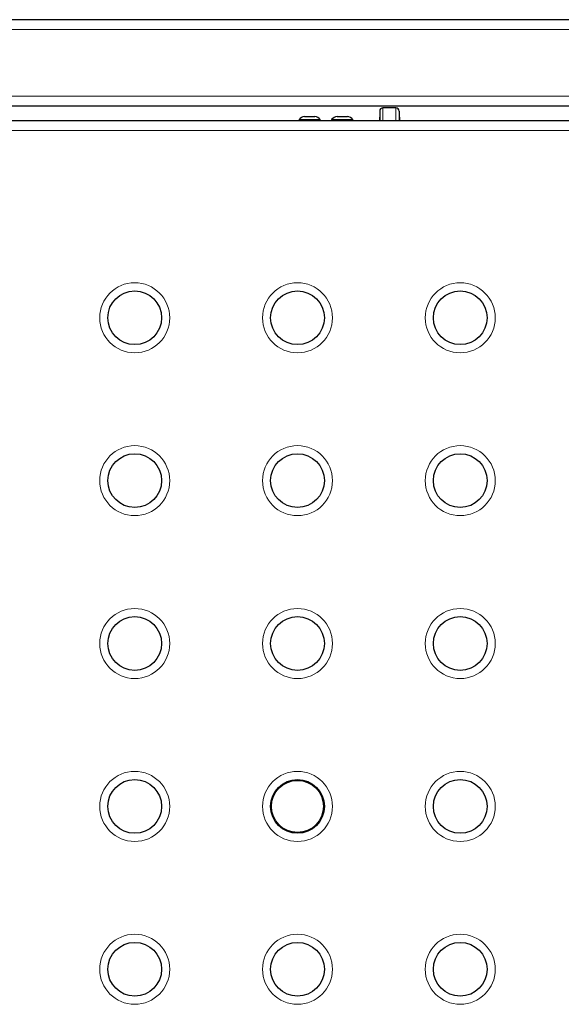
# Model space of a CAD drawing. Units: millimetres. Extents: x 0 to 210, y 0 to 297.
# Drawn here: x 57 to 66, y 147 to 162 of the extents above; entities that cross this region are included whole.
import ezdxf

# ---------------------------------------------------------------- set-up
doc = ezdxf.new("R2010")
doc.units = ezdxf.units.MM

msp = doc.modelspace()

# ---------------------------------------------------------------- linework, layer by layer
at = {"color": 7, "linetype": 'Continuous', "lineweight": 25}
for p, q in [((85.48775, 162.48068), (50.43846, 162.48068)), ((79.51311, 161.15568), (56.41311, 161.15568)), ((63.22561, 161.12818), (63.02561, 161.12818)), ((61.82061, 160.99568), (61.98061, 160.99568)), ((62.32061, 160.99568), (62.48061, 160.99568)), ((62.97561, 160.98443), (62.97061, 160.98443)), ((62.97061, 160.98443), (62.97061, 160.93068)), ((62.97561, 161.07818), (62.97561, 160.93068)), ((63.27561, 161.07818), (63.27561, 160.93068)), ((63.28061, 160.98443), (63.27561, 160.98443)), ((63.28061, 160.98443), (63.28061, 160.93068)), ((78.97817, 160.93068), (56.94804, 160.93068)), ((61.73811, 160.94693), (61.73811, 160.93068)), ((61.73811, 160.94693), (62.06311, 160.94693)), ((62.06311, 160.93068), (62.06311, 160.94693)), ((62.23811, 160.94693), (62.23811, 160.93068)), ((62.23811, 160.94693), (62.56311, 160.94693)), ((62.56311, 160.93068), (62.56311, 160.94693))]:
    msp.add_line(p, q, dxfattribs=at)
at = {"color": 8, "linetype": 'Continuous', "lineweight": 18}
for p, q in [((85.38811, 162.33068), (50.53811, 162.33068)), ((56.41311, 161.30568), (79.51311, 161.30568)), ((63.02561, 161.12818), (63.02561, 160.93068)), ((63.22561, 161.12818), (63.22561, 160.93068)), ((82.08811, 160.78068), (53.83811, 160.78068))]:
    msp.add_line(p, q, dxfattribs=at)
for centre in [(59.21311, 157.90568), (61.71311, 157.90568), (64.21311, 157.90568), (59.21311, 155.40568), (61.71311, 155.40568), (64.21311, 155.40568), (59.21311, 152.90568), (61.71311, 152.90568), (64.21311, 152.90568), (59.21311, 150.40568), (61.71311, 150.40568), (64.21311, 150.40568), (59.21311, 147.90568), (61.71311, 147.90568), (64.21311, 147.90568)]:
    msp.add_circle(centre, 0.5375, dxfattribs=at)
at = {"color": 7, "linetype": 'Continuous', "lineweight": 25}
for centre, radius in [((59.21311, 157.90568), 0.4125), ((61.71311, 157.90568), 0.4125), ((64.21311, 157.90568), 0.4125), ((59.21311, 155.40568), 0.4125), ((61.71311, 155.40568), 0.4125), ((64.21311, 155.40568), 0.4125), ((59.21311, 152.90568), 0.4125), ((61.71311, 152.90568), 0.4125), ((64.21311, 152.90568), 0.4125), ((59.21311, 150.40568), 0.4125), ((61.71311, 150.40568), 0.4125), ((61.71311, 150.40568), 0.4), ((64.21311, 150.40568), 0.4125), ((59.21311, 147.90568), 0.4125), ((61.71311, 147.90568), 0.4125), ((64.21311, 147.90568), 0.4125)]:
    msp.add_circle(centre, radius, dxfattribs=at)
for centre, radius, start, end in [((63.02561, 161.07818), 0.05, 90, 180), ((63.22561, 161.07818), 0.05, 360, 90), ((61.85702, 160.83988), 0.16, 103.154093, 138.00436), ((61.94419, 160.83988), 0.16, 41.99564, 76.845907), ((62.35702, 160.83988), 0.16, 103.154093, 138.00436), ((62.44419, 160.83988), 0.16, 41.99564, 76.845907)]:
    msp.add_arc(centre, radius, start, end, dxfattribs=at)

doc.saveas('drawing.dxf')
